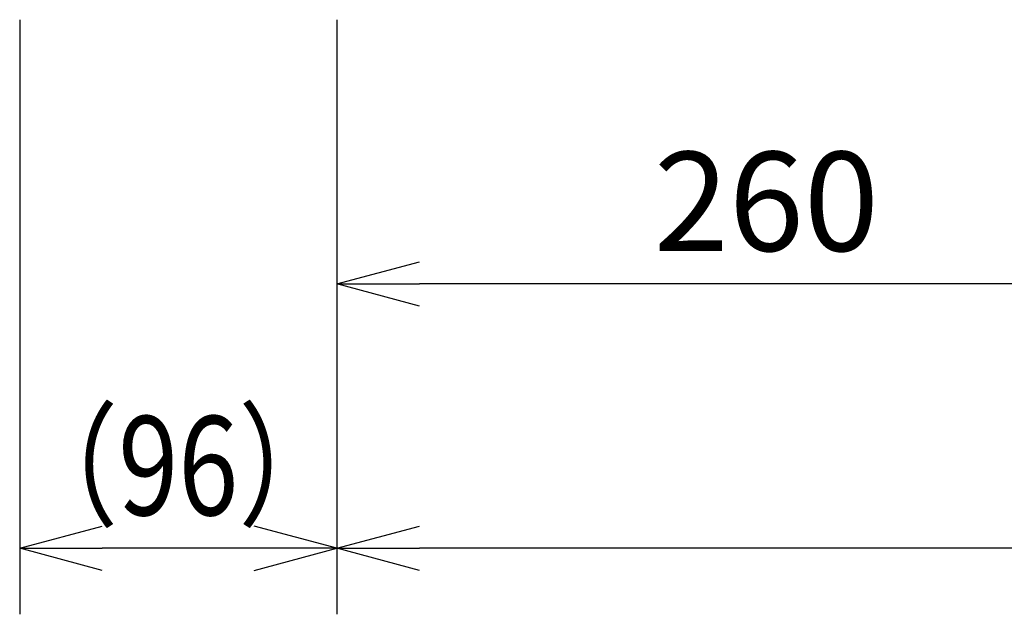
# Model space of a CAD drawing. Extents: x 1000 to 27384, y 2500 to 40000.
# Drawn here: x 20490 to 23470, y 29520 to 31320 of the extents above; entities that cross this region are included whole.
import ezdxf
from ezdxf.enums import TextEntityAlignment as Align

# ---------------------------------------------------------------- set-up
doc = ezdxf.new("R2010")
doc.units = 0
doc.header["$LTSCALE"] = 400
doc.header["$MEASUREMENT"] = 0
doc.layers.get('0').update_dxf_attribs({"linetype": 'CONTINUOUS'})
doc.layers.add('SUNPO', color=1, linetype='CONTINUOUS')
doc.styles.get("Standard").update_dxf_attribs({"font": 'SIMPLEX', "bigfont": 'BIGFONT'})

# ---------------------------------------------------------------- blocks, each defined once
blk = doc.blocks.new('LP-WU6600J_304H_SET_SL-61')
at = {"layer": 'SUNPO', "color": 1, "linetype": 'Continuous'}
for p, q in [((4490, -7880), (4490, -9680)), ((5450, -7880), (5450, -9680)), ((5450, -8680), (5700, -8613)), ((5450, -8680), (5700, -8680)), ((5700, -8747), (5450, -8680)), ((7800, -8680), (5700, -8680)), ((4490, -9480), (4740, -9413)), ((5450, -9480), (5200, -9413)), ((5450, -9480), (5700, -9413)), ((4490, -9480), (4740, -9480)), ((4740, -9547), (4490, -9480)), ((5200, -9480), (4740, -9480)), ((5450, -9480), (5200, -9480)), ((5200, -9547), (5450, -9480)), ((5450, -9480), (5700, -9480)), ((5700, -9547), (5450, -9480)), ((10370, -9480), (5700, -9480))]:
    blk.add_line(p, q, dxfattribs=at)
at = {"layer": 'SUNPO', "color": 4}
blk.add_text('260', height=300, dxfattribs=at).set_placement((6750, -8580), align=Align.CENTER)
at = {"layer": 'SUNPO', "color": 4, "width": 0.8}
blk.add_text('（96）', height=300, dxfattribs=at).set_placement((4970, -9380), align=Align.CENTER)

msp = doc.modelspace()

# ---------------------------------------------------------------- block references
msp.add_blockref('LP-WU6600J_304H_SET_SL-61', (16000, 39200))

doc.saveas('drawing.dxf')
